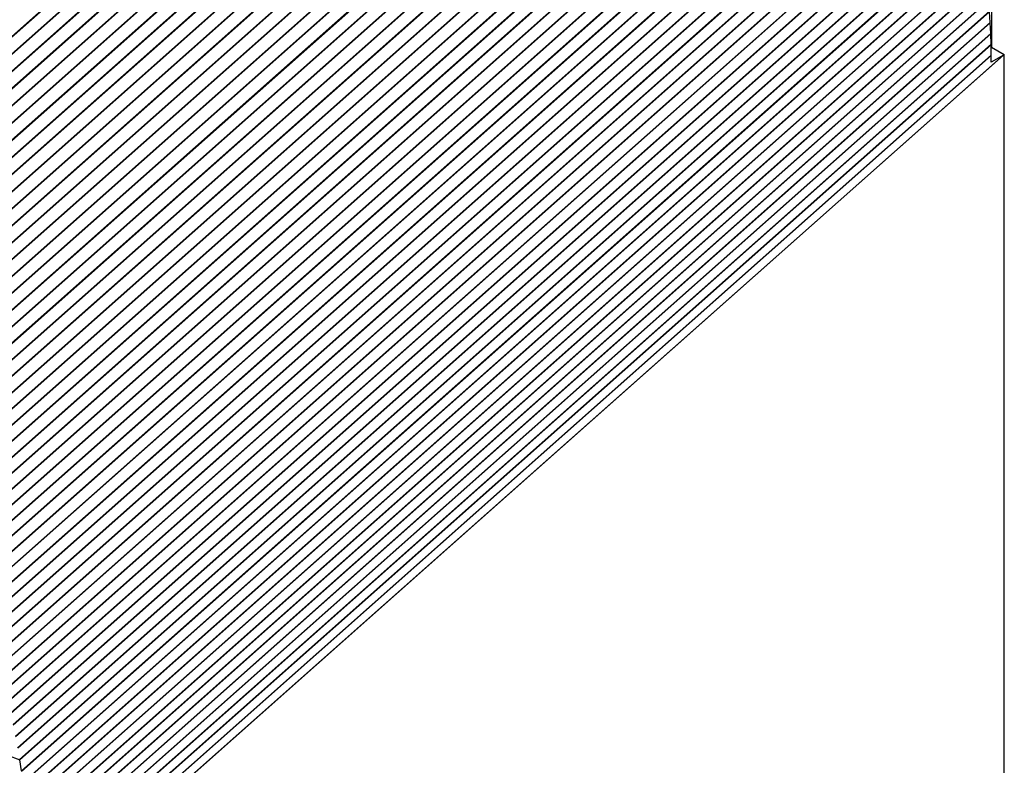
# Paper-space layout 'Layout1' of a CAD drawing. Units: inches. Extents: x 0.1 to 16.5, y 0.2 to 10.5.
# Drawn here: x 14.5 to 15.1, y 5.1 to 5.5 of the extents above; entities that cross this region are included whole.
import ezdxf

# ---------------------------------------------------------------- set-up
doc = ezdxf.new("R2010")
doc.units = ezdxf.units.IN
doc.header["$MEASUREMENT"] = 0
doc.layers.add('Viewport5ForCustomObjects_0', color=7, linetype='Continuous')
doc.layers.add('Visible (ANSI)', color=7, linetype='Continuous', lineweight=25)
doc.layers.add('Visible Narrow (ANSI)', color=7, linetype='Continuous', lineweight=35)

# ---------------------------------------------------------------- blocks, each defined once
blk = doc.blocks.new('CustomObjectsInViewport5_0')
at = {"layer": 'Visible (ANSI)'}
for p, q in [((-10002.2099, -10006.8554), (-10002.2099, -10008.2837)), ((-10002.2146, -10008.1784), (-10002.217, -10008.1336)), ((-10002.2125, -10008.2251), (-10002.2145, -10008.1805)), ((-10002.2111, -10008.2715), (-10002.2125, -10008.2271)), ((-10002.2102, -10008.3175), (-10002.211, -10008.2735)), ((-10002.2099, -10008.2837), (-10002.1548, -10008.3156)), ((-10002.21, -10008.3473), (-10002.2102, -10008.3195)), ((-10002.158, -10008.3174), (-10002.21, -10008.3473)), ((-10002.1548, -10014.3223), (-10002.1548, -10008.3156)), ((-10006.3899, -10011.2908), (-10006.3388, -10011.3112)), ((-10006.3314, -10011.3582), (-10006.3388, -10011.3112))]:
    blk.add_line(p, q, dxfattribs=at)
for centre, start_param, end_param in [((-10002.3246, -10008.1238), 4.014299, 4.029352), ((-10002.3227, -10008.1685), 3.999244, 4.014299), ((-10002.3213, -10008.2128), 3.984187, 3.999244), ((-10002.3205, -10008.2568), 3.96913, 3.984187)]:
    blk.add_ellipse(centre, major_axis=(-0.0753, 0.1399), ratio=0.576658, start_param=start_param, end_param=end_param, dxfattribs=at)
at = {"layer": 'Visible (ANSI)', "extrusion": (0, 0, -1)}
blk.add_ellipse((-10002.2651, -10008.2519), major_axis=(-0.4372, -0.2353), ratio=0.220236, start_param=4.577109, end_param=4.584638, dxfattribs=at)
at = {"layer": 'Visible Narrow (ANSI)'}
for p, q in [((-10003.1787, -10005.4063), (-10007.2599, -10009.0252)), ((-10003.1774, -10005.4082), (-10007.2586, -10009.027)), ((-10003.1487, -10005.4531), (-10007.2298, -10009.0719)), ((-10003.1474, -10005.455), (-10007.2284, -10009.0737)), ((-10003.119, -10005.5002), (-10007.2, -10009.1189)), ((-10003.1178, -10005.5021), (-10007.1987, -10009.1207)), ((-10003.0898, -10005.5476), (-10007.1707, -10009.1661)), ((-10003.0886, -10005.5495), (-10007.1693, -10009.1679)), ((-10003.0609, -10005.5952), (-10007.1417, -10009.2136)), ((-10003.0597, -10005.5972), (-10007.1403, -10009.2155)), ((-10003.0325, -10005.6431), (-10007.113, -10009.2614)), ((-10003.0313, -10005.6451), (-10007.1117, -10009.2632)), ((-10003.0044, -10005.6912), (-10007.0848, -10009.3094)), ((-10003.0032, -10005.6932), (-10007.0835, -10009.3113)), ((-10002.9767, -10005.7396), (-10007.057, -10009.3576)), ((-10002.9756, -10005.7416), (-10007.0557, -10009.3595)), ((-10002.9495, -10005.7882), (-10007.0296, -10009.4061)), ((-10002.9483, -10005.7902), (-10007.0283, -10009.408)), ((-10002.9226, -10005.837), (-10007.0026, -10009.4548)), ((-10002.9215, -10005.839), (-10007.0014, -10009.4567)), ((-10002.8962, -10005.886), (-10006.9761, -10009.5036)), ((-10002.8951, -10005.888), (-10006.9748, -10009.5056)), ((-10002.8702, -10005.9352), (-10006.9499, -10009.5527)), ((-10002.8691, -10005.9373), (-10006.9487, -10009.5546)), ((-10002.8447, -10005.9846), (-10006.9242, -10009.602)), ((-10002.8436, -10005.9867), (-10006.923, -10009.6039)), ((-10002.8195, -10006.0342), (-10006.8989, -10009.6514)), ((-10002.8185, -10006.0362), (-10006.8977, -10009.6533)), ((-10002.7949, -10006.0839), (-10006.8741, -10009.701)), ((-10002.7938, -10006.086), (-10006.8729, -10009.7029)), ((-10002.7706, -10006.1338), (-10006.8497, -10009.7507)), ((-10002.7696, -10006.1359), (-10006.8485, -10009.7527)), ((-10002.7469, -10006.1838), (-10006.8258, -10009.8006)), ((-10002.7459, -10006.1859), (-10006.8246, -10009.8026)), ((-10002.7235, -10006.234), (-10006.8023, -10009.8506)), ((-10002.7226, -10006.2361), (-10006.8011, -10009.8526)), ((-10002.7007, -10006.2842), (-10006.7793, -10009.9007)), ((-10002.6997, -10006.2864), (-10006.7781, -10009.9027)), ((-10002.6783, -10006.3346), (-10006.7567, -10009.951)), ((-10002.6774, -10006.3367), (-10006.7556, -10009.9529)), ((-10002.6564, -10006.3851), (-10006.7346, -10010.0013)), ((-10002.6555, -10006.3872), (-10006.7335, -10010.0033)), ((-10002.635, -10006.4357), (-10006.713, -10010.0517)), ((-10002.6341, -10006.4378), (-10006.7119, -10010.0537)), ((-10002.614, -10006.4863), (-10006.6919, -10010.1022)), ((-10002.6131, -10006.4885), (-10006.6908, -10010.1042)), ((-10002.5936, -10006.5371), (-10006.6713, -10010.1528)), ((-10002.5927, -10006.5392), (-10006.6702, -10010.1548)), ((-10002.5736, -10006.5878), (-10006.6511, -10010.2034)), ((-10002.5727, -10006.59), (-10006.6501, -10010.2054)), ((-10002.5541, -10006.6387), (-10006.6315, -10010.2541)), ((-10002.5533, -10006.6408), (-10006.6305, -10010.2561)), ((-10002.5351, -10006.6895), (-10006.6123, -10010.3048)), ((-10002.5343, -10006.6917), (-10006.6113, -10010.3068)), ((-10002.5167, -10006.7404), (-10006.5936, -10010.3555)), ((-10002.5159, -10006.7426), (-10006.5927, -10010.3575)), ((-10002.4987, -10006.7913), (-10006.5755, -10010.4062)), ((-10002.498, -10006.7935), (-10006.5745, -10010.4082)), ((-10002.4813, -10006.8422), (-10006.5579, -10010.457)), ((-10002.4805, -10006.8444), (-10006.5569, -10010.459)), ((-10002.4643, -10006.8931), (-10006.5407, -10010.5077)), ((-10002.4636, -10006.8953), (-10006.5398, -10010.5097)), ((-10002.4479, -10006.944), (-10006.5241, -10010.5584)), ((-10002.4472, -10006.9461), (-10006.5232, -10010.5604)), ((-10002.432, -10006.9948), (-10006.508, -10010.6091)), ((-10002.4313, -10006.997), (-10006.5072, -10010.6111)), ((-10002.4167, -10007.0456), (-10006.4925, -10010.6597)), ((-10002.416, -10007.0478), (-10006.4916, -10010.6617)), ((-10002.4018, -10007.0964), (-10006.4774, -10010.7103)), ((-10002.4012, -10007.0985), (-10006.4766, -10010.7123)), ((-10002.3875, -10007.1471), (-10006.4629, -10010.7608)), ((-10002.3869, -10007.1492), (-10006.4621, -10010.7628)), ((-10002.3737, -10007.1977), (-10006.449, -10010.8112)), ((-10002.3732, -10007.1999), (-10006.4482, -10010.8132)), ((-10002.3605, -10007.2482), (-10006.4356, -10010.8616)), ((-10002.36, -10007.2504), (-10006.4348, -10010.8636)), ((-10002.3478, -10007.2987), (-10006.4227, -10010.9118)), ((-10002.3473, -10007.3008), (-10006.4219, -10010.9138)), ((-10002.3357, -10007.349), (-10006.4103, -10010.962)), ((-10002.3352, -10007.3512), (-10006.4096, -10010.964)), ((-10002.3241, -10007.3992), (-10006.3985, -10011.012)), ((-10002.3236, -10007.4014), (-10006.3978, -10011.014)), ((-10002.313, -10007.4493), (-10006.3873, -10011.062)), ((-10002.3126, -10007.4515), (-10006.3866, -10011.0639)), ((-10002.3025, -10007.4993), (-10006.3766, -10011.1117)), ((-10002.3021, -10007.5014), (-10006.3759, -10011.1137)), ((-10002.2926, -10007.5491), (-10006.3664, -10011.1614)), ((-10002.2922, -10007.5512), (-10006.3658, -10011.1633)), ((-10002.2832, -10007.5987), (-10006.3568, -10011.2108)), ((-10002.2828, -10007.6009), (-10006.3562, -10011.2128)), ((-10002.2744, -10007.6482), (-10006.3478, -10011.2601)), ((-10002.274, -10007.6504), (-10006.3472, -10011.2621)), ((-10002.2661, -10007.6975), (-10006.3393, -10011.3093)), ((-10002.2658, -10007.6997), (-10006.3388, -10011.3112)), ((-10002.2584, -10007.7466), (-10006.3314, -10011.3582)), ((-10002.2581, -10007.7488), (-10006.3309, -10011.3601)), ((-10002.2513, -10007.7956), (-10006.324, -10011.4069)), ((-10002.251, -10007.7977), (-10006.3235, -10011.4089)), ((-10002.2447, -10007.8443), (-10006.3172, -10011.4554)), ((-10002.2444, -10007.8464), (-10006.3168, -10011.4574)), ((-10002.2387, -10007.8927), (-10006.311, -10011.5037)), ((-10002.2384, -10007.8948), (-10006.3106, -10011.5057)), ((-10002.2332, -10007.941), (-10006.3054, -10011.5518)), ((-10002.233, -10007.9431), (-10006.3049, -10011.5537)), ((-10002.2284, -10007.989), (-10006.3003, -10011.5996)), ((-10002.2282, -10007.9911), (-10006.2999, -10011.6015)), ((-10002.224, -10008.0368), (-10006.2958, -10011.6472)), ((-10002.2239, -10008.0388), (-10006.2954, -10011.6491)), ((-10002.2203, -10008.0843), (-10006.2918, -10011.6945)), ((-10002.2202, -10008.0863), (-10006.2914, -10011.6964)), ((-10002.2171, -10008.1315), (-10006.2884, -10011.7415)), ((-10002.217, -10008.1336), (-10006.2881, -10011.7434)), ((-10002.2146, -10008.1784), (-10006.2856, -10011.7883)), ((-10002.2145, -10008.1805), (-10006.2853, -10011.7902)), ((-10002.2125, -10008.2251), (-10006.2834, -10011.8348)), ((-10002.2125, -10008.2271), (-10006.2831, -10011.8366)), ((-10002.2111, -10008.2715), (-10006.2764, -10011.8762)), ((-10002.211, -10008.2735), (-10006.2759, -10011.8778)), ((-10002.2102, -10008.3175), (-10006.2618, -10011.9101)), ((-10002.2102, -10008.3195), (-10006.261, -10011.9114)), ((-10002.158, -10008.3174), (-10006.2391, -10011.9362)), ((-10002.1548, -10008.3156), (-10006.2385, -10011.9366))]:
    blk.add_line(p, q, dxfattribs=at)

psp = doc.layouts.get("Layout1")

# ---------------------------------------------------------------- block references
at = {"layer": 'Viewport5ForCustomObjects_0', "xscale": 0.1249999999999913, "yscale": 0.1249999999999913, "zscale": 0.1249999999999913}
psp.add_blockref('CustomObjectsInViewport5_0', (1265.32194, 1256.56661), dxfattribs=at)

doc.saveas('drawing.dxf')
